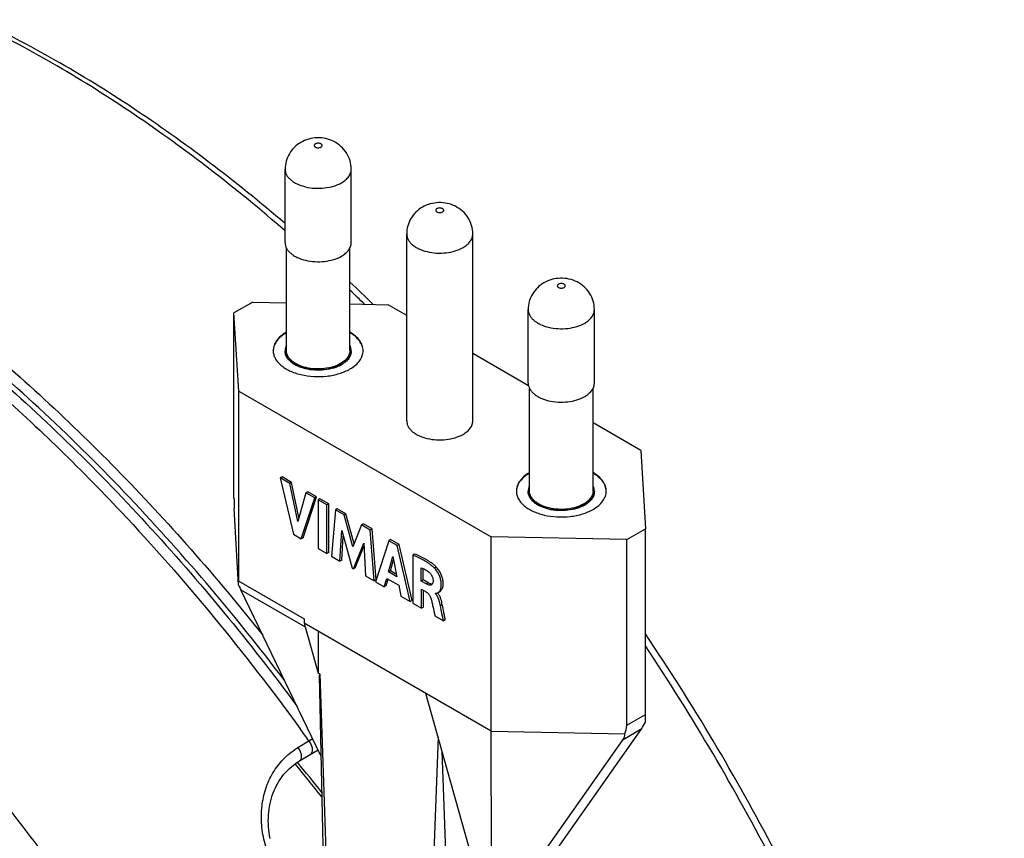
# Model space of a CAD drawing. Units: millimetres. Extents: x 35 to 221, y -12 to 208.
# Drawn here: x 146 to 221, y 127 to 189 of the extents above; entities that cross this region are included whole.
import ezdxf

# ---------------------------------------------------------------- set-up
doc = ezdxf.new("R2010")
doc.units = ezdxf.units.MM
doc.header["$LTSCALE"] = 16.335
doc.layers.get('0').update_dxf_attribs({"linetype": 'CONTINUOUS'})
doc.layers.add('ASSI', color=7, linetype='CONTINUOUS')
doc.layers.add('RACCORDO', color=7, linetype='CONTINUOUS')

msp = doc.modelspace()

# ---------------------------------------------------------------- linework, layer by layer
at = {"color": 250, "linetype": 'CONTINUOUS'}
msp.add_open_spline([(141.928, 166.096), (143.966, 164.438), (148, 160.95), (153.816, 155.317), (159.449, 149.242), (163.029, 144.959), (164.781, 142.755)], degree=3, knots=[0, 0, 0, 0, 0.240896, 0.488508, 0.741888, 1, 1, 1, 1], dxfattribs=at)
at = {"color": 7, "linetype": 'CONTINUOUS'}
msp.add_open_spline([(166.448, 139.307), (164.542, 141.819), (160.628, 146.694), (154.425, 153.586), (147.984, 159.943), (143.494, 163.854), (141.22, 165.702)], degree=3, knots=[0, 0, 0, 0, 0.258528, 0.512222, 0.759775, 1, 1, 1, 1], dxfattribs=at)
at = {"layer": 'ASSI', "color": 7, "linetype": 'CONTINUOUS'}
for p, q in [((166.474, 172.434), (166.474, 177.986)), ((171.474, 172.434), (171.474, 177.986)), ((175.667, 158.962), (175.667, 173.087)), ((180.667, 158.962), (180.667, 173.087)), ((166.574, 164.269), (166.574, 172.031)), ((171.374, 164.269), (171.374, 172.031)), ((164.025, 167.944), (162.61, 167.127)), ((164.025, 167.944), (166.574, 167.893)), ((171.374, 167.797), (174.278, 167.74)), ((175.667, 166.937), (174.278, 167.74)), ((162.61, 153.087), (162.61, 167.127)), ((162.964, 161.207), (162.61, 167.127)), ((184.859, 161.819), (184.859, 167.371)), ((189.859, 161.819), (189.859, 167.371)), ((184.885, 161.615), (180.667, 164.051)), ((162.964, 146.847), (162.964, 161.207)), ((162.964, 161.207), (182.056, 150.184)), ((184.959, 153.654), (184.959, 161.416)), ((189.759, 153.654), (189.759, 161.416)), ((193.37, 156.716), (189.759, 158.801)), ((193.37, 156.716), (193.723, 150.796)), ((166.243, 154.722), (166.101, 154.641)), ((166.101, 154.641), (167.11, 150.385)), ((166.823, 154.224), (166.101, 154.641)), ((166.964, 154.306), (166.243, 154.722)), ((166.964, 154.306), (166.823, 154.224)), ((167.429, 151.345), (166.823, 154.224)), ((167.521, 151.663), (166.964, 154.306)), ((168.054, 153.513), (167.429, 151.345)), ((168.196, 153.595), (168.054, 153.513)), ((168.718, 153.13), (168.054, 153.513)), ((168.859, 153.212), (168.196, 153.595)), ((167.695, 150.047), (168.718, 153.13)), ((167.837, 150.128), (168.859, 153.212)), ((168.859, 153.212), (168.718, 153.13)), ((169.106, 153.069), (168.964, 152.988)), ((168.964, 152.988), (168.964, 149.314)), ((169.628, 152.604), (168.964, 152.988)), ((169.77, 152.686), (169.106, 153.069)), ((169.77, 152.686), (169.628, 152.604)), ((169.77, 149.012), (169.77, 152.686)), ((162.963, 146.535), (162.616, 152.344)), ((169.628, 148.93), (169.628, 152.604)), ((170.273, 152.232), (169.986, 148.724)), ((170.415, 152.313), (170.273, 152.232)), ((170.937, 151.849), (170.273, 152.232)), ((171.078, 151.93), (170.415, 152.313)), ((171.078, 151.93), (170.937, 151.849)), ((171.691, 149.673), (171.078, 151.93)), ((171.594, 149.43), (170.937, 151.849)), ((172.399, 151.167), (172.258, 151.086)), ((173.057, 150.788), (172.399, 151.167)), ((170.621, 148.357), (170.765, 150.673)), ((170.765, 150.673), (171.544, 147.825)), ((172.258, 151.086), (171.594, 149.43)), ((172.915, 150.706), (172.258, 151.086)), ((173.057, 150.788), (172.915, 150.706)), ((173.213, 146.861), (172.915, 150.706)), ((173.354, 146.943), (173.057, 150.788)), ((192.309, 149.98), (193.723, 150.796)), ((193.723, 136.756), (193.723, 150.796)), ((167.11, 150.385), (167.695, 150.047)), ((167.837, 150.128), (167.695, 150.047)), ((170.763, 148.439), (170.876, 150.267)), ((171.637, 147.771), (172.427, 149.704)), ((172.427, 149.704), (172.563, 147.236)), ((174.315, 149.898), (173.317, 146.801)), ((174.456, 149.98), (174.315, 149.898)), ((174.957, 149.527), (174.315, 149.898)), ((175.099, 149.609), (174.456, 149.98)), ((182.056, 135.487), (182.056, 150.184)), ((192.309, 149.98), (182.056, 150.184)), ((192.309, 135.939), (192.309, 149.98)), ((168.964, 149.314), (169.628, 148.93)), ((169.77, 149.012), (169.628, 148.93)), ((171.778, 147.852), (172.439, 149.471)), ((175.099, 149.609), (174.957, 149.527)), ((175.934, 145.29), (174.957, 149.527)), ((176.075, 145.372), (175.099, 149.609)), ((169.986, 148.724), (170.621, 148.357)), ((170.763, 148.439), (170.621, 148.357)), ((174.293, 147.538), (174.624, 148.711)), ((174.434, 147.62), (174.673, 148.464)), ((174.624, 148.711), (174.929, 147.171)), ((176.27, 148.89), (176.129, 148.808)), ((176.129, 148.808), (176.129, 145.177)), ((171.544, 147.825), (171.637, 147.771)), ((171.778, 147.852), (171.637, 147.771)), ((174.434, 147.62), (174.293, 147.538)), ((174.929, 147.171), (174.293, 147.538)), ((174.892, 147.355), (174.434, 147.62)), ((176.768, 146.847), (176.768, 147.856)), ((176.909, 146.929), (176.909, 147.797)), ((172.563, 147.236), (173.213, 146.861)), ((173.354, 146.943), (173.213, 146.861)), ((173.317, 146.801), (173.974, 146.421)), ((173.974, 146.421), (174.157, 147.049)), ((174.115, 146.503), (174.258, 146.991)), ((174.157, 147.049), (175.062, 146.527)), ((176.909, 146.929), (176.768, 146.847)), ((177.148, 146.628), (176.768, 146.847)), ((177.289, 146.71), (176.909, 146.929)), ((169.188, 133.633), (163.12, 146.187)), ((174.115, 146.503), (173.974, 146.421)), ((175.062, 146.527), (175.234, 145.694)), ((176.79, 144.795), (176.79, 146.233)), ((176.79, 146.233), (177.146, 146.028)), ((176.931, 144.877), (176.931, 146.151)), ((177.836, 145.906), (177.836, 145.928)), ((178.036, 145.98), (178.178, 146.062)), ((175.234, 145.694), (175.934, 145.29)), ((176.075, 145.372), (175.934, 145.29)), ((176.129, 145.177), (176.79, 144.795)), ((177.861, 145.921), (177.836, 145.906)), ((176.931, 144.877), (176.79, 144.795)), ((167.914, 143.989), (167.914, 143.653)), ((177.807, 144.208), (178.446, 143.839)), ((178.587, 143.921), (178.446, 143.839)), ((182.056, 135.487), (167.914, 143.653)), ((167.992, 143.374), (168.974, 139.891)), ((168.974, 143.04), (168.974, 139.891)), ((169.116, 139.81), (168.974, 139.891)), ((169.061, 139.717), (169.389, 124.091)), ((182.056, 120.791), (177.106, 138.345)), ((183.47, 121.514), (193.439, 135.695)), ((182.056, 135.487), (192.159, 135.286)), ((182.103, 120.764), (182.056, 135.487)), ((182.056, 120.698), (192.025, 134.879))]:
    msp.add_line(p, q, dxfattribs=at)
at = {"layer": 'ASSI', "color": 250, "linetype": 'CONTINUOUS'}
for p, q in [((177.909, 147.905), (177.768, 147.823)), ((162.964, 146.847), (167.914, 143.989)), ((177.289, 146.71), (177.148, 146.628)), ((163.12, 146.187), (167.992, 143.374)), ((178.36, 145.046), (178.219, 144.965)), ((169.681, 123.69), (169.116, 139.81)), ((192.309, 135.939), (193.723, 136.756)), ((192.025, 134.879), (193.439, 135.695)), ((178.039, 135.037), (177.46, 119.199)), ((178.333, 133.995), (178.874, 119.199))]:
    msp.add_line(p, q, dxfattribs=at)
at = {"layer": 'ASSI', "color": 7, "linetype": 'CONTINUOUS'}
for centre, radius, start, end in [((170.123, 143.946), 2.208, 188.00437, 188.66328), ((170.062, 143.937), 2.146, 188.66005, 190.00334)]:
    msp.add_arc(centre, radius, start, end, dxfattribs=at)
for centre, major_axis, ratio, start_param, end_param in [((162.752, 150.719), (-0.098, 3.407), 0.029819, 0.801436, 1.0727), ((162.812, 149.384), (-0.109, 3.527), 0.029814, -2.512501, -2.374707), ((162.644, 149.481), (-1.075, 4.047), 0.149978, -3.937367, -3.802152), ((169.347, 139.079), (-0.259, 0.736), 0.165602, -0.190804, 0.466856), ((193.582, 139.124), (-0.098, 3.407), 0.029819, -2.61142, -2.340156), ((188.208, 136.021), (4.101, -0.127), 0.596872, -0.252799, 0.018464), ((193.888, 139.301), (0.858, 3.905), 0.196869, -2.702032, -2.449697), ((187.901, 135.844), (4.25, -0.662), 0.391701, -0.190867, 0.061468)]:
    msp.add_ellipse(centre, major_axis=major_axis, ratio=ratio, start_param=start_param, end_param=end_param, dxfattribs=at)
for points, knots in [([(171.474, 177.986), (171.474, 178.202), (171.413, 178.637), (171.142, 179.236), (170.718, 179.737), (170.175, 180.106), (169.556, 180.323), (168.903, 180.384), (168.254, 180.289), (167.849, 180.122), (167.662, 180.014)], [0, 0, 0, 0, 0.124964, 0.249913, 0.374819, 0.499684, 0.624666, 0.749906, 0.875089, 1, 1, 1, 1]), ([(167.662, 180.014), (167.485, 179.911), (167.155, 179.662), (166.772, 179.173), (166.53, 178.602), (166.474, 178.191), (166.474, 177.986)], [0, 0, 0, 0, 0.249871, 0.499822, 0.749878, 1, 1, 1, 1]), ([(176.855, 175.114), (176.678, 175.012), (176.347, 174.762), (175.964, 174.274), (175.722, 173.703), (175.667, 173.291), (175.667, 173.087)], [0, 0, 0, 0, 0.249871, 0.499822, 0.749878, 1, 1, 1, 1]), ([(180.667, 173.087), (180.667, 173.303), (180.605, 173.738), (180.335, 174.336), (179.91, 174.838), (179.367, 175.207), (178.749, 175.424), (178.095, 175.485), (177.447, 175.39), (177.042, 175.222), (176.855, 175.114)], [0, 0, 0, 0, 0.124964, 0.249913, 0.374819, 0.499684, 0.624666, 0.749906, 0.875089, 1, 1, 1, 1]), ([(166.474, 172.434), (166.474, 172.363), (166.493, 172.217), (166.577, 172.006), (166.713, 171.806), (166.897, 171.622), (167.125, 171.455), (167.492, 171.255), (168.03, 171.075), (168.733, 170.977), (169.455, 170.997), (170.138, 171.133), (170.557, 171.306), (170.742, 171.413)], [0, 0, 0, 0, 0.042851, 0.08747, 0.135293, 0.187245, 0.243738, 0.304745, 0.438379, 0.582686, 0.7298, 0.871354, 1, 1, 1, 1]), ([(170.742, 171.413), (170.852, 171.477), (171.051, 171.614), (171.289, 171.864), (171.439, 172.14), (171.474, 172.339), (171.474, 172.434)], [0, 0, 0, 0, 0.289803, 0.549038, 0.782223, 1, 1, 1, 1]), ([(189.859, 167.371), (189.859, 167.587), (189.797, 168.022), (189.527, 168.621), (189.103, 169.122), (188.56, 169.491), (187.941, 169.708), (187.288, 169.769), (186.639, 169.674), (186.234, 169.507), (186.047, 169.398)], [0, 0, 0, 0, 0.124964, 0.249913, 0.374819, 0.499684, 0.624666, 0.749906, 0.875089, 1, 1, 1, 1]), ([(186.047, 169.398), (185.87, 169.296), (185.54, 169.046), (185.157, 168.558), (184.914, 167.987), (184.859, 167.575), (184.859, 167.371)], [0, 0, 0, 0, 0.249871, 0.499822, 0.749878, 1, 1, 1, 1]), ([(166.57, 165.657), (166.421, 165.571), (166.15, 165.385), (165.827, 165.045), (165.653, 164.725), (165.586, 164.464), (165.574, 164.334), (165.574, 164.269)], [0, 0, 0, 0, 0.289582, 0.548625, 0.781631, 0.891835, 1, 1, 1, 1]), ([(166.57, 165.616), (166.428, 165.534), (166.168, 165.357), (165.853, 165.036), (165.645, 164.682), (165.585, 164.426), (165.577, 164.302)], [0, 0, 0, 0, 0.288494, 0.547995, 0.782185, 1, 1, 1, 1]), ([(172.374, 164.269), (172.374, 164.334), (172.363, 164.464), (172.295, 164.726), (172.121, 165.047), (171.796, 165.387), (171.524, 165.573), (171.374, 165.66)], [0, 0, 0, 0, 0.108116, 0.218278, 0.451243, 0.71033, 1, 1, 1, 1]), ([(172.374, 164.269), (172.371, 164.332), (172.356, 164.459), (172.283, 164.713), (172.106, 165.023), (171.787, 165.353), (171.521, 165.534), (171.375, 165.618)], [0, 0, 0, 0, 0.107951, 0.218239, 0.451781, 0.711039, 1, 1, 1, 1]), ([(166.574, 164.672), (166.542, 164.608), (166.492, 164.477), (166.474, 164.337), (166.474, 164.269)], [0, 0, 0, 0, 0.509361, 1, 1, 1, 1]), ([(171.474, 164.269), (171.474, 164.337), (171.457, 164.477), (171.407, 164.608), (171.375, 164.672)], [0, 0, 0, 0, 0.490639, 1, 1, 1, 1]), ([(165.574, 164.269), (165.574, 164.172), (165.6, 163.974), (165.714, 163.687), (165.899, 163.416), (166.149, 163.164), (166.459, 162.938), (166.822, 162.74), (167.231, 162.575), (167.836, 162.401), (168.646, 162.288), (169.628, 162.315), (170.557, 162.501), (171.127, 162.736), (171.379, 162.881)], [0, 0, 0, 0, 0.042843, 0.087455, 0.135269, 0.187211, 0.243694, 0.30469, 0.369828, 0.438479, 0.58276, 0.729849, 0.871378, 1, 1, 1, 1]), ([(166.474, 164.269), (166.474, 164.198), (166.493, 164.052), (166.577, 163.841), (166.713, 163.642), (166.897, 163.457), (167.125, 163.29), (167.492, 163.091), (168.03, 162.911), (168.733, 162.812), (169.455, 162.832), (170.138, 162.969), (170.557, 163.142), (170.742, 163.249)], [0, 0, 0, 0, 0.042851, 0.08747, 0.135293, 0.187245, 0.243738, 0.304745, 0.438379, 0.582686, 0.7298, 0.871354, 1, 1, 1, 1]), ([(170.742, 163.208), (170.557, 163.101), (170.138, 162.928), (169.455, 162.791), (168.733, 162.771), (168.03, 162.87), (167.492, 163.05), (167.125, 163.249), (166.897, 163.416), (166.713, 163.601), (166.577, 163.801), (166.493, 164.011), (166.474, 164.157), (166.474, 164.228)], [0, 0, 0, 0, 0.128647, 0.2702, 0.417314, 0.561621, 0.695256, 0.756263, 0.812755, 0.864707, 0.91253, 0.957149, 1, 1, 1, 1]), ([(170.671, 163.289), (170.494, 163.187), (170.092, 163.021), (169.436, 162.89), (168.742, 162.87), (168.068, 162.965), (167.552, 163.138), (167.199, 163.329), (166.98, 163.489), (166.803, 163.667), (166.673, 163.859), (166.593, 164.061), (166.574, 164.201), (166.574, 164.269)], [0, 0, 0, 0, 0.128647, 0.2702, 0.417314, 0.561621, 0.695256, 0.756263, 0.812755, 0.864707, 0.91253, 0.957149, 1, 1, 1, 1]), ([(171.374, 164.269), (171.374, 164.178), (171.341, 163.987), (171.196, 163.722), (170.968, 163.482), (170.777, 163.35), (170.671, 163.289)], [0, 0, 0, 0, 0.217777, 0.450962, 0.710196, 1, 1, 1, 1]), ([(170.742, 163.249), (170.852, 163.312), (171.051, 163.449), (171.289, 163.699), (171.439, 163.975), (171.474, 164.174), (171.474, 164.269)], [0, 0, 0, 0, 0.289803, 0.549038, 0.782223, 1, 1, 1, 1]), ([(171.474, 164.228), (171.474, 164.133), (171.439, 163.935), (171.289, 163.658), (171.051, 163.408), (170.852, 163.271), (170.742, 163.208)], [0, 0, 0, 0, 0.217777, 0.450962, 0.710196, 1, 1, 1, 1]), ([(171.379, 162.881), (171.528, 162.967), (171.798, 163.154), (172.122, 163.493), (172.296, 163.814), (172.363, 164.075), (172.374, 164.205), (172.374, 164.269)], [0, 0, 0, 0, 0.289582, 0.548625, 0.781631, 0.891835, 1, 1, 1, 1]), ([(184.859, 161.819), (184.859, 161.748), (184.878, 161.602), (184.962, 161.391), (185.098, 161.191), (185.282, 161.006), (185.51, 160.84), (185.877, 160.64), (186.415, 160.46), (187.118, 160.362), (187.84, 160.382), (188.523, 160.518), (188.942, 160.691), (189.127, 160.798)], [0, 0, 0, 0, 0.042851, 0.08747, 0.135293, 0.187245, 0.243738, 0.304745, 0.438379, 0.582686, 0.7298, 0.871354, 1, 1, 1, 1]), ([(189.127, 160.798), (189.237, 160.861), (189.436, 160.998), (189.673, 161.249), (189.824, 161.525), (189.859, 161.724), (189.859, 161.819)], [0, 0, 0, 0, 0.289803, 0.549038, 0.782223, 1, 1, 1, 1]), ([(175.667, 158.962), (175.667, 158.89), (175.686, 158.745), (175.769, 158.534), (175.905, 158.334), (176.089, 158.149), (176.317, 157.983), (176.685, 157.783), (177.223, 157.603), (177.925, 157.505), (178.648, 157.525), (179.33, 157.661), (179.749, 157.834), (179.935, 157.941)], [0, 0, 0, 0, 0.042851, 0.08747, 0.135293, 0.187245, 0.243738, 0.304745, 0.438379, 0.582686, 0.7298, 0.871354, 1, 1, 1, 1]), ([(179.935, 157.941), (180.044, 158.004), (180.243, 158.141), (180.481, 158.391), (180.632, 158.668), (180.667, 158.866), (180.667, 158.962)], [0, 0, 0, 0, 0.289803, 0.549038, 0.782223, 1, 1, 1, 1]), ([(184.955, 155.042), (184.806, 154.956), (184.535, 154.77), (184.212, 154.43), (184.038, 154.11), (183.97, 153.849), (183.959, 153.718), (183.959, 153.654)], [0, 0, 0, 0, 0.289582, 0.548625, 0.781631, 0.891835, 1, 1, 1, 1]), ([(184.955, 155.001), (184.812, 154.919), (184.553, 154.742), (184.238, 154.421), (184.03, 154.067), (183.97, 153.811), (183.962, 153.687)], [0, 0, 0, 0, 0.288494, 0.547995, 0.782185, 1, 1, 1, 1]), ([(190.759, 153.654), (190.759, 153.719), (190.748, 153.849), (190.68, 154.111), (190.506, 154.431), (190.181, 154.772), (189.909, 154.958), (189.759, 155.045)], [0, 0, 0, 0, 0.108116, 0.218278, 0.451243, 0.71033, 1, 1, 1, 1]), ([(190.758, 153.654), (190.756, 153.717), (190.741, 153.844), (190.667, 154.098), (190.491, 154.408), (190.171, 154.738), (189.906, 154.919), (189.76, 155.003)], [0, 0, 0, 0, 0.107951, 0.218239, 0.451781, 0.711039, 1, 1, 1, 1]), ([(183.959, 153.654), (183.959, 153.557), (183.985, 153.359), (184.099, 153.072), (184.283, 152.801), (184.534, 152.549), (184.844, 152.323), (185.207, 152.125), (185.616, 151.96), (186.221, 151.786), (187.031, 151.672), (188.013, 151.7), (188.942, 151.885), (189.512, 152.121), (189.763, 152.266)], [0, 0, 0, 0, 0.042843, 0.087455, 0.135269, 0.187211, 0.243694, 0.30469, 0.369828, 0.438479, 0.58276, 0.729849, 0.871378, 1, 1, 1, 1]), ([(184.958, 154.057), (184.926, 153.993), (184.877, 153.862), (184.859, 153.722), (184.859, 153.654)], [0, 0, 0, 0, 0.509361, 1, 1, 1, 1]), ([(184.859, 153.654), (184.859, 153.583), (184.878, 153.437), (184.962, 153.226), (185.098, 153.027), (185.282, 152.842), (185.51, 152.675), (185.877, 152.475), (186.415, 152.296), (187.118, 152.197), (187.84, 152.217), (188.523, 152.354), (188.942, 152.527), (189.127, 152.633)], [0, 0, 0, 0, 0.042851, 0.08747, 0.135293, 0.187245, 0.243738, 0.304745, 0.438379, 0.582686, 0.7298, 0.871354, 1, 1, 1, 1]), ([(189.127, 152.593), (188.942, 152.486), (188.523, 152.313), (187.84, 152.176), (187.118, 152.156), (186.415, 152.255), (185.877, 152.435), (185.51, 152.634), (185.282, 152.801), (185.098, 152.986), (184.962, 153.185), (184.878, 153.396), (184.859, 153.542), (184.859, 153.613)], [0, 0, 0, 0, 0.128647, 0.2702, 0.417314, 0.561621, 0.695256, 0.756263, 0.812755, 0.864707, 0.91253, 0.957149, 1, 1, 1, 1]), ([(189.056, 152.674), (188.879, 152.572), (188.476, 152.406), (187.821, 152.274), (187.127, 152.255), (186.453, 152.35), (185.936, 152.523), (185.584, 152.714), (185.365, 152.874), (185.188, 153.052), (185.058, 153.243), (184.977, 153.446), (184.959, 153.586), (184.959, 153.654)], [0, 0, 0, 0, 0.128647, 0.2702, 0.417314, 0.561621, 0.695256, 0.756263, 0.812755, 0.864707, 0.91253, 0.957149, 1, 1, 1, 1]), ([(189.759, 153.654), (189.759, 153.563), (189.725, 153.372), (189.581, 153.107), (189.353, 152.867), (189.162, 152.735), (189.056, 152.674)], [0, 0, 0, 0, 0.217777, 0.450962, 0.710196, 1, 1, 1, 1]), ([(189.127, 152.633), (189.237, 152.697), (189.436, 152.834), (189.673, 153.084), (189.824, 153.36), (189.859, 153.559), (189.859, 153.654)], [0, 0, 0, 0, 0.289803, 0.549038, 0.782223, 1, 1, 1, 1]), ([(189.859, 153.613), (189.859, 153.518), (189.824, 153.319), (189.673, 153.043), (189.436, 152.793), (189.237, 152.656), (189.127, 152.593)], [0, 0, 0, 0, 0.217777, 0.450962, 0.710196, 1, 1, 1, 1]), ([(189.859, 153.654), (189.859, 153.722), (189.842, 153.862), (189.792, 153.993), (189.76, 154.057)], [0, 0, 0, 0, 0.490639, 1, 1, 1, 1]), ([(189.763, 152.266), (189.913, 152.352), (190.183, 152.539), (190.507, 152.878), (190.68, 153.198), (190.748, 153.459), (190.759, 153.59), (190.759, 153.654)], [0, 0, 0, 0, 0.289582, 0.548625, 0.781631, 0.891835, 1, 1, 1, 1]), ([(177.768, 147.823), (177.704, 147.886), (177.574, 148.003), (177.368, 148.158), (177.161, 148.296), (176.888, 148.458), (176.546, 148.632), (176.267, 148.752), (176.129, 148.808)], [0, 0, 0, 0, 0.138975, 0.272546, 0.401557, 0.526642, 0.767659, 1, 1, 1, 1]), ([(177.909, 147.905), (177.846, 147.968), (177.716, 148.085), (177.51, 148.24), (177.303, 148.378), (177.03, 148.54), (176.687, 148.714), (176.408, 148.834), (176.27, 148.89)], [0, 0, 0, 0, 0.138975, 0.272546, 0.401557, 0.526642, 0.767659, 1, 1, 1, 1]), ([(176.768, 147.856), (176.811, 147.839), (176.899, 147.804), (177.077, 147.717), (177.205, 147.637), (177.288, 147.577)], [0, 0, 0, 0, 0.235607, 0.480665, 1, 1, 1, 1]), ([(177.288, 147.577), (177.341, 147.54), (177.44, 147.449), (177.56, 147.283), (177.638, 147.095), (177.663, 146.964), (177.663, 146.901)], [0, 0, 0, 0, 0.241363, 0.503334, 0.764824, 1, 1, 1, 1]), ([(178.036, 145.98), (178.062, 145.995), (178.111, 146.031), (178.17, 146.103), (178.218, 146.189), (178.267, 146.325), (178.287, 146.478), (178.286, 146.641), (178.271, 146.82), (178.221, 147.053), (178.132, 147.281), (178.038, 147.46), (177.957, 147.59), (177.868, 147.713), (177.802, 147.788), (177.768, 147.823)], [0, 0, 0, 0, 0.04282, 0.087738, 0.13519, 0.185802, 0.297667, 0.358633, 0.422624, 0.55919, 0.704821, 0.779389, 0.854098, 0.928176, 1, 1, 1, 1]), ([(178.178, 146.062), (178.203, 146.077), (178.252, 146.113), (178.312, 146.185), (178.36, 146.271), (178.408, 146.407), (178.428, 146.56), (178.428, 146.722), (178.413, 146.901), (178.363, 147.134), (178.274, 147.363), (178.18, 147.542), (178.099, 147.672), (178.01, 147.794), (177.944, 147.87), (177.909, 147.905)], [0, 0, 0, 0, 0.04282, 0.087738, 0.13519, 0.185802, 0.297667, 0.358633, 0.422624, 0.55919, 0.704821, 0.779389, 0.854098, 0.928176, 1, 1, 1, 1]), ([(177.601, 146.617), (177.577, 146.615), (177.525, 146.618), (177.418, 146.645), (177.34, 146.682), (177.289, 146.71)], [0, 0, 0, 0, 0.220902, 0.464732, 1, 1, 1, 1]), ([(177.663, 146.901), (177.664, 146.865), (177.662, 146.795), (177.644, 146.696), (177.605, 146.613), (177.562, 146.573), (177.539, 146.56)], [0, 0, 0, 0, 0.288696, 0.553128, 0.787287, 1, 1, 1, 1]), ([(177.146, 146.028), (177.19, 146.002), (177.264, 145.945), (177.354, 145.841), (177.423, 145.731), (177.478, 145.613), (177.505, 145.531), (177.517, 145.49)], [0, 0, 0, 0, 0.227398, 0.415553, 0.61247, 0.81041, 1, 1, 1, 1]), ([(177.539, 146.56), (177.527, 146.553), (177.499, 146.541), (177.455, 146.534), (177.407, 146.534), (177.338, 146.546), (177.25, 146.576), (177.182, 146.609), (177.148, 146.628)], [0, 0, 0, 0, 0.10405, 0.211737, 0.326221, 0.448666, 0.71512, 1, 1, 1, 1]), ([(177.836, 145.928), (177.845, 145.924), (177.864, 145.919), (177.893, 145.921), (177.919, 145.928), (177.952, 145.94), (177.991, 145.957), (178.022, 145.972), (178.036, 145.98)], [0, 0, 0, 0, 0.142747, 0.271168, 0.396416, 0.520619, 0.763281, 1, 1, 1, 1]), ([(178.045, 145.908), (178.041, 145.913), (178.027, 145.932), (178.012, 145.95), (178, 145.964)], [0, 0, 0, 0, 0.252633, 1, 1, 1, 1]), ([(177.517, 145.49), (177.546, 145.384), (177.593, 145.169), (177.666, 144.848), (177.737, 144.528), (177.784, 144.315), (177.807, 144.208)], [0, 0, 0, 0, 0.251423, 0.501342, 0.750876, 1, 1, 1, 1]), ([(178.219, 144.965), (178.202, 145.044), (178.17, 145.206), (178.102, 145.453), (177.998, 145.694), (177.897, 145.843), (177.836, 145.906)], [0, 0, 0, 0, 0.235824, 0.481376, 0.744562, 1, 1, 1, 1]), ([(178.36, 145.046), (178.345, 145.118), (178.317, 145.262), (178.259, 145.483), (178.173, 145.703), (178.093, 145.844), (178.045, 145.908)], [0, 0, 0, 0, 0.235444, 0.478189, 0.738321, 1, 1, 1, 1]), ([(178.446, 143.839), (178.426, 143.933), (178.389, 144.121), (178.314, 144.496), (178.258, 144.777), (178.219, 144.965)], [0, 0, 0, 0, 0.250055, 0.49978, 1, 1, 1, 1]), ([(178.587, 143.921), (178.568, 144.015), (178.53, 144.202), (178.456, 144.578), (178.399, 144.859), (178.36, 145.046)], [0, 0, 0, 0, 0.250055, 0.49978, 1, 1, 1, 1]), ([(167.949, 143.564), (167.952, 143.548), (167.964, 143.484), (167.979, 143.421), (167.992, 143.374)], [0, 0, 0, 0, 0.254933, 1, 1, 1, 1])]:
    msp.add_open_spline(points, degree=3, knots=knots, dxfattribs=at)
at = {"layer": 'ASSI', "color": 250, "linetype": 'CONTINUOUS'}
for points, knots in [([(168.762, 179.905), (168.749, 179.897), (168.725, 179.881), (168.697, 179.851), (168.679, 179.817), (168.672, 179.782), (168.679, 179.747), (168.697, 179.714), (168.725, 179.684), (168.778, 179.647), (168.862, 179.617), (168.974, 179.605), (169.086, 179.617), (169.156, 179.642), (169.186, 179.66)], [0, 0, 0, 0, 0.060432, 0.114541, 0.163175, 0.208607, 0.254038, 0.302683, 0.356763, 0.417216, 0.555465, 0.708608, 0.861742, 1, 1, 1, 1]), ([(169.186, 179.66), (169.2, 179.667), (169.224, 179.684), (169.252, 179.714), (169.27, 179.747), (169.276, 179.782), (169.27, 179.817), (169.252, 179.851), (169.224, 179.881), (169.171, 179.917), (169.086, 179.947), (168.974, 179.96), (168.862, 179.947), (168.792, 179.922), (168.762, 179.905)], [0, 0, 0, 0, 0.060432, 0.114541, 0.163175, 0.208607, 0.254038, 0.302683, 0.356763, 0.417216, 0.555465, 0.708608, 0.861742, 1, 1, 1, 1]), ([(166.474, 177.986), (166.474, 177.915), (166.493, 177.769), (166.577, 177.558), (166.713, 177.358), (166.897, 177.174), (167.125, 177.007), (167.492, 176.807), (168.03, 176.627), (168.733, 176.529), (169.455, 176.549), (170.138, 176.685), (170.557, 176.858), (170.742, 176.965)], [0, 0, 0, 0, 0.042851, 0.08747, 0.135293, 0.187245, 0.243738, 0.304745, 0.438379, 0.582686, 0.7298, 0.871354, 1, 1, 1, 1]), ([(170.742, 176.965), (170.852, 177.029), (171.051, 177.166), (171.289, 177.416), (171.439, 177.692), (171.474, 177.891), (171.474, 177.986)], [0, 0, 0, 0, 0.289803, 0.549038, 0.782223, 1, 1, 1, 1]), ([(177.955, 175.005), (177.941, 174.998), (177.918, 174.981), (177.889, 174.951), (177.871, 174.918), (177.865, 174.883), (177.871, 174.848), (177.889, 174.814), (177.918, 174.784), (177.97, 174.748), (178.055, 174.718), (178.167, 174.705), (178.279, 174.718), (178.349, 174.743), (178.379, 174.76)], [0, 0, 0, 0, 0.060432, 0.114541, 0.163175, 0.208607, 0.254038, 0.302683, 0.356763, 0.417216, 0.555465, 0.708608, 0.861742, 1, 1, 1, 1]), ([(178.379, 174.76), (178.392, 174.768), (178.416, 174.784), (178.444, 174.814), (178.463, 174.848), (178.469, 174.883), (178.463, 174.918), (178.444, 174.951), (178.416, 174.981), (178.363, 175.017), (178.279, 175.048), (178.167, 175.06), (178.055, 175.048), (177.985, 175.023), (177.955, 175.005)], [0, 0, 0, 0, 0.060432, 0.114541, 0.163175, 0.208607, 0.254038, 0.302683, 0.356763, 0.417216, 0.555465, 0.708608, 0.861742, 1, 1, 1, 1]), ([(175.667, 173.087), (175.667, 173.015), (175.686, 172.869), (175.769, 172.659), (175.905, 172.459), (176.089, 172.274), (176.317, 172.108), (176.685, 171.908), (177.223, 171.728), (177.925, 171.63), (178.648, 171.649), (179.33, 171.786), (179.749, 171.959), (179.935, 172.066)], [0, 0, 0, 0, 0.042851, 0.08747, 0.135293, 0.187245, 0.243738, 0.304745, 0.438379, 0.582686, 0.7298, 0.871354, 1, 1, 1, 1]), ([(179.935, 172.066), (180.044, 172.129), (180.243, 172.266), (180.481, 172.516), (180.632, 172.793), (180.667, 172.991), (180.667, 173.087)], [0, 0, 0, 0, 0.289803, 0.549038, 0.782223, 1, 1, 1, 1]), ([(187.147, 169.289), (187.134, 169.282), (187.11, 169.265), (187.081, 169.235), (187.063, 169.202), (187.057, 169.167), (187.063, 169.132), (187.081, 169.099), (187.11, 169.069), (187.163, 169.032), (187.247, 169.002), (187.359, 168.99), (187.471, 169.002), (187.541, 169.027), (187.571, 169.045)], [0, 0, 0, 0, 0.060432, 0.114541, 0.163175, 0.208607, 0.254038, 0.302683, 0.356763, 0.417216, 0.555465, 0.708608, 0.861742, 1, 1, 1, 1]), ([(187.571, 169.045), (187.584, 169.052), (187.608, 169.069), (187.637, 169.099), (187.655, 169.132), (187.661, 169.167), (187.655, 169.202), (187.637, 169.235), (187.608, 169.265), (187.556, 169.302), (187.471, 169.332), (187.359, 169.344), (187.247, 169.332), (187.177, 169.307), (187.147, 169.289)], [0, 0, 0, 0, 0.060432, 0.114541, 0.163175, 0.208607, 0.254038, 0.302683, 0.356763, 0.417216, 0.555465, 0.708608, 0.861742, 1, 1, 1, 1]), ([(184.859, 167.371), (184.859, 167.3), (184.878, 167.154), (184.962, 166.943), (185.098, 166.743), (185.282, 166.558), (185.51, 166.392), (185.877, 166.192), (186.415, 166.012), (187.118, 165.914), (187.84, 165.934), (188.523, 166.07), (188.942, 166.243), (189.127, 166.35)], [0, 0, 0, 0, 0.042851, 0.08747, 0.135293, 0.187245, 0.243738, 0.304745, 0.438379, 0.582686, 0.7298, 0.871354, 1, 1, 1, 1]), ([(189.127, 166.35), (189.237, 166.413), (189.436, 166.55), (189.673, 166.801), (189.824, 167.077), (189.859, 167.276), (189.859, 167.371)], [0, 0, 0, 0, 0.289803, 0.549038, 0.782223, 1, 1, 1, 1])]:
    msp.add_open_spline(points, degree=3, knots=knots, dxfattribs=at)
at = {"layer": 'RACCORDO', "color": 250, "linetype": 'CONTINUOUS'}
for p, q in [((167.45, 134.261), (168.274, 134.76)), ((168.274, 134.76), (168.56, 134.933))]:
    msp.add_line(p, q, dxfattribs=at)
at = {"layer": 'RACCORDO', "color": 7, "linetype": 'CONTINUOUS'}
for p, q in [((168.371, 133.738), (168.964, 134.097)), ((167.555, 133.244), (168.371, 133.738))]:
    msp.add_line(p, q, dxfattribs=at)
msp.add_lwpolyline([(165.344, 127.37), (165.303, 127.597), (165.268, 127.823), (165.242, 128.049), (165.222, 128.274), (165.211, 128.498), (165.206, 128.72), (165.21, 128.942), (165.221, 129.161), (165.239, 129.379), (165.265, 129.594), (165.298, 129.806), (165.339, 130.016), (165.387, 130.223), (165.442, 130.427), (165.505, 130.627), (165.575, 130.824), (165.653, 131.017), (165.737, 131.205), (165.829, 131.39), (165.927, 131.569), (166.033, 131.744), (166.145, 131.913), (166.263, 132.077), (166.389, 132.235), (166.52, 132.388), (166.658, 132.534), (166.801, 132.674), (166.951, 132.807), (167.106, 132.934), (167.267, 133.054), (167.433, 133.167), (167.555, 133.244)], dxfattribs=at)
for centre, radius, start, end in [((74.438, 67.02), 141.031, 45.58856, 46.5798), ((95.967, 73.492), 93.066, 38.05728, 39.86539)]:
    msp.add_arc(centre, radius, start, end, dxfattribs=at)
at = {"layer": 'RACCORDO', "color": 250, "linetype": 'CONTINUOUS'}
for centre, radius, start, end in [((72.955, 66.142), 142.253, 45.59907, 46.22198), ((24.827, 32.068), 176.417, 35.59855, 35.96183), ((95.356, 73.109), 93.579, 37.84356, 39.81648)]:
    msp.add_arc(centre, radius, start, end, dxfattribs=at)
at = {"layer": 'RACCORDO', "color": 7, "linetype": 'CONTINUOUS'}
for points, knots in [([(166.474, 173.873), (164.61, 175.471), (160.85, 178.513), (155.043, 182.649), (149.189, 186.262), (145.199, 188.349), (143.206, 189.292)], [0, 0, 0, 0, 0.263194, 0.517966, 0.763706, 1, 1, 1, 1]), ([(117.933, 179.962), (120.136, 178.969), (124.555, 176.741), (131.041, 172.816), (137.488, 168.262), (143.847, 163.114), (150.069, 157.41), (156.107, 151.194), (161.917, 144.513), (165.584, 139.814), (167.371, 137.399)], [0, 0, 0, 0, 0.109993, 0.225007, 0.344794, 0.469, 0.597175, 0.728798, 0.863283, 1, 1, 1, 1]), ([(207.108, 21.586), (207.795, 22.295), (209.125, 23.78), (211.595, 26.999), (214.309, 31.482), (216.908, 37.441), (218.87, 43.97), (220.184, 51.012), (220.848, 58.505), (220.86, 66.385), (220.225, 74.587), (218.95, 83.038), (217.048, 91.667), (214.536, 100.397), (211.438, 109.153), (207.781, 117.856), (203.599, 126.429), (198.928, 134.796), (195.507, 140.201), (193.725, 142.852)], [0, 0, 0, 0, 0.022767, 0.04589, 0.093438, 0.143139, 0.195336, 0.250244, 0.30796, 0.368472, 0.431672, 0.497371, 0.565313, 0.635185, 0.70663, 0.779257, 0.85265, 0.926377, 1, 1, 1, 1])]:
    msp.add_open_spline(points, degree=3, knots=knots, dxfattribs=at)
at = {"layer": 'RACCORDO', "color": 250, "linetype": 'CONTINUOUS'}
for points, knots in [([(166.475, 173.326), (164.63, 174.929), (160.91, 177.983), (155.166, 182.147), (149.381, 185.797), (145.44, 187.915), (143.472, 188.877)], [0, 0, 0, 0, 0.263425, 0.518322, 0.764015, 1, 1, 1, 1]), ([(75.282, 181.878), (76.587, 182.499), (79.298, 183.59), (83.576, 184.738), (88.063, 185.401), (92.735, 185.577), (97.568, 185.267), (102.537, 184.474), (107.619, 183.201), (112.787, 181.457), (118.016, 179.251), (123.28, 176.594), (128.554, 173.499), (133.811, 169.983), (139.024, 166.062), (144.168, 161.757), (149.216, 157.089), (152.47, 153.783), (154.076, 152.076)], [0, 0, 0, 0, 0.048403, 0.097586, 0.147982, 0.199967, 0.253856, 0.309895, 0.368261, 0.429067, 0.492367, 0.558161, 0.626403, 0.697002, 0.769832, 0.844736, 0.921528, 1, 1, 1, 1]), ([(75.427, 172.362), (77.134, 172.417), (80.631, 172.321), (85.944, 171.595), (91.398, 170.293), (96.957, 168.423), (102.588, 165.999), (108.255, 163.035), (113.925, 159.55), (119.561, 155.567), (125.128, 151.111), (130.593, 146.208), (135.921, 140.891), (141.077, 135.193), (146.031, 129.148), (150.752, 122.796), (155.208, 116.175), (159.373, 109.328), (163.22, 102.298), (166.725, 95.128), (169.867, 87.864), (172.624, 80.552), (174.981, 73.237), (176.922, 65.964), (178.435, 58.781), (179.51, 51.731), (180.142, 44.859), (180.324, 38.207), (180.057, 31.818), (179.341, 25.729), (178.181, 19.98), (176.582, 14.607), (174.553, 9.643), (172.888, 6.566), (171.987, 5.116)], [0, 0, 0, 0, 0.0234, 0.047823, 0.073377, 0.100127, 0.128105, 0.157308, 0.187703, 0.219237, 0.25183, 0.285387, 0.319798, 0.354938, 0.390674, 0.426864, 0.463359, 0.500008, 0.536657, 0.573153, 0.609342, 0.645077, 0.680217, 0.714626, 0.748183, 0.780774, 0.812306, 0.842701, 0.871902, 0.899878, 0.926627, 0.952179, 0.976601, 1, 1, 1, 1]), ([(154.076, 152.076), (156.483, 149.518), (161.173, 144.186), (165.516, 138.568), (167.62, 135.668)], [0, 0, 0, 0, 0.495081, 1, 1, 1, 1]), ([(207.108, 21.586), (207.772, 22.271), (209.058, 23.708), (211.455, 26.83), (214.098, 31.197), (216.64, 37.02), (218.569, 43.432), (219.87, 50.372), (220.536, 57.782), (220.561, 65.595), (219.945, 73.742), (218.695, 82.152), (216.822, 90.75), (214.344, 99.46), (211.281, 108.205), (207.661, 116.905), (203.517, 125.485), (198.886, 133.866), (195.493, 139.285), (193.724, 141.944)], [0, 0, 0, 0, 0.022191, 0.044781, 0.091413, 0.140409, 0.192109, 0.246709, 0.304284, 0.364796, 0.428114, 0.494032, 0.562277, 0.632524, 0.704407, 0.777525, 0.851456, 0.925763, 1, 1, 1, 1]), ([(168.274, 134.76), (168.342, 134.668), (168.426, 134.519), (168.496, 134.311), (168.524, 134.161), (168.526, 134.023), (168.502, 133.902), (168.451, 133.803), (168.399, 133.755), (168.371, 133.738)], [0, 0, 0, 0, 0.304423, 0.450229, 0.585906, 0.70848, 0.816777, 0.912293, 1, 1, 1, 1]), ([(166.107, 124.411), (165.831, 124.834), (165.352, 125.719), (164.949, 126.903), (164.76, 127.865), (164.685, 128.582), (164.678, 129.291), (164.757, 130.208), (165.02, 131.305), (165.504, 132.308), (166.007, 133.013), (166.438, 133.489), (166.918, 133.91), (167.269, 134.151), (167.45, 134.261)], [0, 0, 0, 0, 0.13675, 0.271055, 0.336999, 0.401954, 0.465847, 0.528646, 0.650847, 0.769223, 0.82741, 0.88512, 0.942573, 1, 1, 1, 1]), ([(167.45, 134.261), (167.517, 134.169), (167.601, 134.02), (167.672, 133.812), (167.701, 133.663), (167.705, 133.526), (167.682, 133.406), (167.634, 133.308), (167.583, 133.261), (167.555, 133.244)], [0, 0, 0, 0, 0.306147, 0.452632, 0.588707, 0.711285, 0.819101, 0.913632, 1, 1, 1, 1])]:
    msp.add_open_spline(points, degree=3, knots=knots, dxfattribs=at)

doc.saveas('drawing.dxf')
